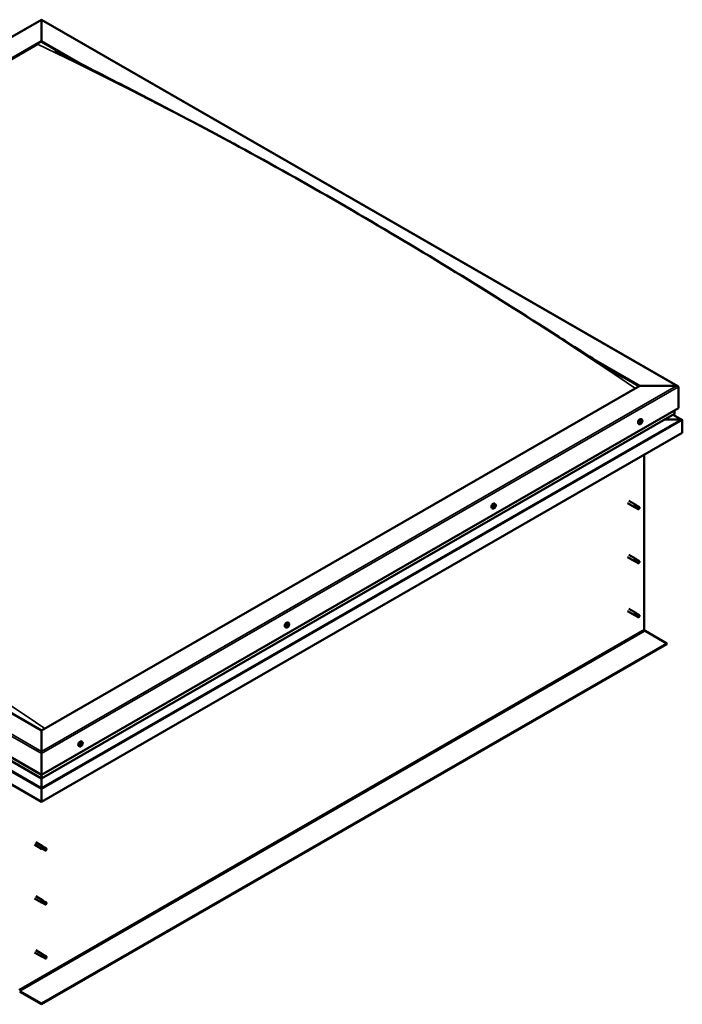
# Model space of a CAD drawing. Units: millimetres. Extents: x -1281 to 20990, y -6526 to 3539.
# Drawn here: x 3378 to 4137, y -4772 to -3645 of the extents above; entities that cross this region are included whole.
import ezdxf

# ---------------------------------------------------------------- set-up
doc = ezdxf.new("R2010")
doc.units = ezdxf.units.MM
doc.layers.add('Visible (ISO)', color=7, linetype='Continuous', lineweight=50)
doc.layers.add('Visible Narrow (ISO)', color=7, linetype='Continuous', lineweight=35)

msp = doc.modelspace()

# ---------------------------------------------------------------- linework, layer by layer
at = {"layer": 'Visible (ISO)'}
for p, q in [((2674.8, -4064.7), (3403.4, -3645.2)), ((3403.4, -3645.7), (3403.4, -3645.2)), ((3403.4, -3645.2), (4131.9, -4064.7)), ((3403.4, -3645.2), (3403.4, -3645.7)), ((3403.4, -3645.7), (3403.4, -3669.9)), ((3403.4, -3669.9), (3403.4, -3645.7)), ((2718.4, -4064.3), (3403.4, -3669.9)), ((2722.8, -4062.6), (3399, -3673.2)), ((2722.8, -4062.6), (3399, -3673.2)), ((3403.4, -3669.9), (3403.4, -3670.6)), ((3403.4, -3669.9), (3448.5, -3695.8)), ((3403.4, -3670.6), (3403.4, -3669.9)), ((3403.4, -3670.6), (3435.9, -3689.4)), ((4038.1, -4035.4), (4088.4, -4064.3)), ((4051.4, -4043.8), (4087.7, -4064.7)), ((3403.4, -4458.8), (2718.4, -4064.3)), ((4088.4, -4064.3), (3403.4, -4458.8)), ((4088.4, -4064.3), (4130.4, -4064.3)), ((4130.4, -4064.3), (4088.4, -4064.3)), ((4132.6, -4065.6), (4132.6, -4089.9)), ((4132.6, -4089.9), (4132.6, -4065.6)), ((2674.2, -4089.9), (3403.4, -4509.8)), ((3403.4, -4509.8), (4132.6, -4089.9)), ((2678.9, -4096.6), (3403.4, -4513.9)), ((3403.4, -4513.9), (4127.9, -4096.6)), ((4090.7, -4103), (4089.9, -4102.5)), ((4117, -4102.9), (4135.6, -4102.9)), ((4135.6, -4102.9), (4117, -4102.9)), ((4136.6, -4103.2), (4126.6, -4097.4)), ((4128.2, -4092.4), (4128.2, -4096.3)), ((4128.2, -4096.3), (4128.2, -4092.4)), ((4087.8, -4108.2), (4086.9, -4107.7)), ((4089.2, -4106.7), (4088.8, -4106.5)), ((4090.1, -4106.7), (4089.4, -4106.3)), ((4089.6, -4105.1), (4089.6, -4105.1)), ((4090.5, -4105.2), (4090, -4104.9)), ((4137, -4118.2), (4137, -4103.7)), ((4137, -4103.7), (4137, -4118.2)), ((4137, -4103.7), (4137, -4103.7)), ((4137, -4103.7), (4137, -4103.7)), ((4137, -4103.7), (4137, -4118.2)), ((4137, -4103.7), (4137, -4103.7)), ((3403.4, -4540.7), (2669.8, -4118.2)), ((4137, -4118.2), (3403.4, -4540.7)), ((4137, -4118.2), (4137, -4118.2)), ((4093.5, -4143.3), (4093.5, -4343.5)), ((3919.8, -4204.9), (3919, -4204.4)), ((3921.3, -4203.4), (3920.9, -4203.2)), ((3922.8, -4199.7), (3921.9, -4199.3)), ((3922.5, -4201.9), (3922.1, -4201.6)), ((4074.2, -4198.6), (4082.4, -4203.3)), ((4075.7, -4196), (4083.9, -4200.7)), ((4084.1, -4204.1), (4082.4, -4203.4)), ((4083.1, -4201.4), (4084.3, -4202.2)), ((4085.3, -4201.9), (4083.9, -4200.8)), ((4084, -4204.1), (4086.6, -4205.5)), ((4084.3, -4202.2), (4086.8, -4203.7)), ((4085.3, -4201.8), (4087.9, -4203.3)), ((4086.8, -4203.7), (4087.7, -4204.7)), ((4087.6, -4205.2), (4087.7, -4204.7)), ((4074.2, -4260.5), (4082.4, -4265.2)), ((4075.7, -4257.9), (4083.9, -4262.6)), ((4084.1, -4265.9), (4082.4, -4265.2)), ((4083.1, -4263.3), (4084.3, -4264)), ((4085.3, -4263.7), (4083.9, -4262.6)), ((4084, -4265.9), (4086.6, -4267.4)), ((4084.3, -4264), (4086.8, -4265.5)), ((4085.3, -4263.7), (4087.9, -4265.1)), ((4086.8, -4265.5), (4087.7, -4266.5)), ((4087.6, -4267), (4087.7, -4266.5)), ((4074.2, -4322.3), (4082.4, -4327)), ((4075.7, -4319.7), (4083.9, -4324.4)), ((4084.1, -4327.7), (4082.4, -4327)), ((4082.9, -4325.4), (4084.1, -4326.1)), ((4085.3, -4325.5), (4083.9, -4324.4)), ((4084, -4327.7), (4086.6, -4329.2)), ((4084.1, -4326.1), (4086.6, -4327.6)), ((4085.3, -4325.5), (4087.9, -4327)), ((4086.6, -4327.6), (4087.7, -4328.4)), ((4087.8, -4328.5), (4087.7, -4328.4)), ((3684.6, -4339), (3684.6, -4339)), ((3685.2, -4339.8), (3684.7, -4339.5)), ((3685.7, -4337.9), (3685.4, -4337.7)), ((3686.3, -4335.9), (3685.5, -4335.4)), ((3686.3, -4338.6), (3685.6, -4338.2)), ((3683.4, -4341), (3682.5, -4340.6)), ((4094.4, -4345), (4119.3, -4359.4)), ((4119.3, -4359.4), (3403.4, -4771.7)), ((3403.4, -4772.5), (4119.3, -4360.2)), ((4119.3, -4359.4), (4119.3, -4360.2)), ((3403.4, -4483), (3403.4, -4458.8)), ((3403.4, -4458.8), (3403.4, -4483)), ((3449.3, -4475.8), (3448.5, -4475.4)), ((3448.8, -4474.2), (3448.8, -4474.1)), ((3449.9, -4472), (3449.1, -4471.6)), ((3449.7, -4474.2), (3449.2, -4474)), ((3403.4, -4483), (3403.4, -4485.5)), ((3403.4, -4485.5), (3403.4, -4483)), ((3403.4, -4509.8), (3403.4, -4485.5)), ((3403.4, -4485.5), (3403.4, -4509.8)), ((3446.9, -4477.2), (3446.1, -4476.7)), ((3448.3, -4475.7), (3448, -4475.5)), ((3403.4, -4513.7), (3403.4, -4509.8)), ((3403.4, -4509.8), (3403.4, -4513.7)), ((3403.4, -4513.7), (3403.4, -4513.9)), ((3403.4, -4513.9), (3403.4, -4513.7)), ((3403.4, -4524.6), (3403.4, -4513.9)), ((3403.4, -4513.9), (3403.4, -4524.6)), ((3403.4, -4524.6), (3403.4, -4526.1)), ((3403.4, -4526.1), (3403.4, -4524.6)), ((3403.4, -4526.1), (3403.4, -4526.1)), ((3403.4, -4540.7), (3403.4, -4526.1)), ((3403.4, -4526.1), (3403.4, -4526.1)), ((3403.4, -4526.1), (3403.4, -4540.7)), ((3403.4, -4526.1), (3403.4, -4526.1)), ((3403.4, -4526.2), (3403.4, -4540.7)), ((3403.4, -4540.7), (3403.4, -4526.2)), ((3403.4, -4540.7), (3403.4, -4540.7)), ((3403.4, -4540.7), (3403.4, -4540.7)), ((3396.9, -4586.9), (3405, -4591.7)), ((3395.4, -4589.5), (3403.5, -4594.3)), ((3405.2, -4595), (3403.6, -4594.3)), ((3404.3, -4592.4), (3405.5, -4593.1)), ((3406.5, -4592.8), (3405.1, -4591.7)), ((3405.2, -4595), (3407.8, -4596.4)), ((3405.5, -4593.1), (3408, -4594.6)), ((3406.5, -4592.7), (3409, -4594.2)), ((3408, -4594.6), (3408.9, -4595.6)), ((3408.8, -4596.1), (3408.9, -4595.6)), ((3395.4, -4651.4), (3403.5, -4656.1)), ((3396.9, -4648.8), (3405, -4653.5)), ((3404.3, -4654.2), (3405.5, -4654.9)), ((3406.5, -4654.6), (3405.1, -4653.5)), ((3405.5, -4654.9), (3408, -4656.4)), ((3406.5, -4654.6), (3409, -4656)), ((3405.2, -4656.8), (3403.6, -4656.1)), ((3405.2, -4656.8), (3407.8, -4658.3)), ((3408, -4656.4), (3408.9, -4657.5)), ((3408.8, -4657.9), (3408.9, -4657.5)), ((3396.9, -4710.6), (3405, -4715.3)), ((3395.4, -4713.2), (3403.5, -4717.9)), ((3405.2, -4718.6), (3403.6, -4717.9)), ((3404, -4716.3), (3405.3, -4717)), ((3406.5, -4716.4), (3405.1, -4715.3)), ((3405.2, -4718.6), (3407.8, -4720.1)), ((3405.3, -4717), (3407.8, -4718.5)), ((3406.5, -4716.4), (3409, -4717.9)), ((3407.8, -4718.5), (3408.9, -4719.3)), ((3409, -4719.5), (3408.9, -4719.3)), ((3403.4, -4771.7), (3378.4, -4757.3)), ((3378.4, -4758.1), (3403.4, -4772.5)), ((3403.4, -4771.7), (3403.4, -4772.5))]:
    msp.add_line(p, q, dxfattribs=at)
for centre in [(4086.4, -4104), (3918.5, -4200.7), (3682.1, -4336.9), (3445.6, -4473)]:
    msp.add_arc(centre, 5, 324.5777, 335.5503, dxfattribs=at)
for centre, major_axis, ratio, start_param, end_param in [((4130.4, -4065.6), (-2.21, 0), 0.578093, 3.141593, 4.712389), ((4130.4, -4065.6), (-2.21, 0), 0.578093, 3.141593, 4.712389), ((4088.4, -4105.1), (-1.48, -2.57), 0.578093, 3.141593, 6.283185), ((4127.3, -4096.3), (0.884, 0), 0.578093, 5.495853, 6.283185), ((4127.3, -4096.3), (0.884, 0), 0.578093, 5.495853, 6.283185), ((4135.6, -4103.7), (1.41, 0), 0.578093, 0.062541, 1.570796), ((4135.6, -4103.7), (1.41, 0), 0.578093, 0.062541, 1.570796), ((4089.8, -4105.9), (0.69, 1.19), 0.578093, 1.399724, 2.25234), ((4089, -4106.4), (-0.14, -0.244), 0.578093, 4.153285, 4.994875), ((4089.1, -4106.8), (0.246, 0.427), 0.578093, 0, 1.340847), ((4089, -4106.4), (-0.14, -0.244), 0.578093, 5.987572, 6.829162), ((4089.8, -4105.9), (-0.69, -1.19), 0.578093, 5.588514, 6.44113), ((4088.9, -4105.9), (-0.246, -0.427), 0.578093, 1.011692, 2.640372), ((4088.9, -4107.1), (0.246, 0.427), 0.578093, 5.200482, 6.829162), ((4089.4, -4105.4), (-0.14, -0.244), 0.578093, 4.940374, 5.781965), ((4089.4, -4107), (-0.14, -0.244), 0.578093, 5.200482, 6.042072), ((4089.8, -4105.9), (0.69, 1.19), 0.578093, 0.352527, 1.205142), ((4089.4, -4105.4), (0.14, 0.244), 0.578093, 6.24768, 7.08927), ((4089.5, -4106.1), (-0.14, -0.244), 0.578093, 0.058885, 2.640372), ((4089.8, -4105.9), (-0.69, -1.19), 0.578093, 0.352527, 1.205142), ((4089.4, -4107), (0.14, 0.244), 0.578093, 3.893177, 4.734767), ((4089.8, -4104.7), (-0.246, -0.427), 0.578093, 6.24768, 7.87636), ((4089.8, -4107.2), (0.246, 0.427), 0.578093, 6.24768, 7.87636), ((4090, -4105.6), (0.246, 0.427), 0.578093, 1.011692, 2.640372), ((4089.9, -4105.1), (0.14, 0.244), 0.578093, 4.153285, 5.356148), ((4090.2, -4104.9), (-0.14, -0.244), 0.578093, 3.893177, 4.734767), ((4090.2, -4106.5), (-0.14, -0.244), 0.578093, 6.24768, 7.08927), ((4089.8, -4105.9), (0.69, 1.19), 0.578093, 5.588514, 6.44113), ((4090.2, -4104.9), (0.14, 0.244), 0.578093, 5.200482, 6.042072), ((4090.8, -4104.8), (-0.246, -0.427), 0.578093, 5.200482, 6.829162), ((4089.8, -4105.9), (-0.69, -1.19), 0.578093, 1.399724, 2.25234), ((4090.8, -4106), (0.246, 0.427), 0.578093, 1.011692, 2.640372), ((4090.2, -4106.5), (0.14, 0.244), 0.578093, 4.940374, 5.781965), ((4090.6, -4105.5), (0.14, 0.244), 0.578093, 5.987572, 6.829162), ((4090.6, -4105.5), (0.14, 0.244), 0.578093, 4.153285, 4.994875), ((4136.3, -4104.1), (-0.499, -0.867), 0.578093, 2.354261, 2.416802), ((4136.3, -4103.3), (0.499, -0.867), 0.578093, 0.787332, 0.849873), ((3920.5, -4201.8), (-1.48, -2.57), 0.578093, 3.141593, 6.283185), ((3921.9, -4202.7), (0.69, 1.19), 0.578093, 1.467581, 2.320197), ((3921.1, -4203.2), (-0.14, -0.244), 0.578093, 4.221141, 5.062732), ((3921.1, -4203.2), (-0.14, -0.244), 0.578093, 6.055429, 6.897019), ((3921.9, -4202.7), (-0.69, -1.19), 0.578093, 5.656371, 6.508987), ((3920.9, -4202.7), (-0.246, -0.427), 0.578093, 1.079549, 2.708229), ((3921.2, -4203.4), (0.246, 0.427), 0.578093, 0.032351, 1.54172), ((3921, -4203.8), (0.246, 0.427), 0.578093, 5.268339, 6.897019), ((3921.5, -4202.1), (-0.14, -0.244), 0.578093, 5.008231, 5.849821), ((3921.5, -4203.7), (-0.14, -0.244), 0.578093, 5.268339, 6.109929), ((3921.9, -4202.7), (0.69, 1.19), 0.578093, 0.420383, 1.272999), ((3921.5, -4202.1), (0.14, 0.244), 0.578093, 0.032351, 0.873941), ((3921.6, -4202.8), (-0.14, -0.244), 0.578093, 0.032351, 2.708229), ((3921.8, -4201.5), (-0.246, -0.427), 0.578093, 0.032351, 1.661031), ((3921.9, -4202.7), (-0.69, -1.19), 0.578093, 0.420383, 1.272999), ((3921.5, -4203.7), (0.14, 0.244), 0.578093, 3.961033, 4.802624), ((3922, -4203.8), (0.246, 0.427), 0.578093, 0.032351, 1.661031), ((3922.1, -4202.2), (0.246, 0.427), 0.578093, 1.079549, 2.708229), ((3922, -4201.7), (0.14, 0.244), 0.578093, 4.221141, 5.233652), ((3922.3, -4201.6), (-0.14, -0.244), 0.578093, 3.961033, 4.802624), ((3922.3, -4203.2), (-0.14, -0.244), 0.578093, 0.032351, 0.873941), ((3921.9, -4202.7), (0.69, 1.19), 0.578093, 5.656371, 6.508987), ((3922.3, -4201.6), (0.14, 0.244), 0.578093, 5.268339, 6.109929), ((3922.8, -4201.5), (-0.246, -0.427), 0.578093, 5.268339, 6.897019), ((3921.9, -4202.7), (-0.69, -1.19), 0.578093, 1.467581, 2.320197), ((3922.9, -4202.6), (0.246, 0.427), 0.578093, 1.079549, 2.708229), ((3922.3, -4203.2), (0.14, 0.244), 0.578093, 5.008231, 5.849821), ((3922.7, -4202.1), (0.14, 0.244), 0.578093, 6.055429, 6.897019), ((3922.7, -4202.1), (0.14, 0.244), 0.578093, 4.221141, 5.062732), ((4083.1, -4202), (0.75, 1.3), 0.578093, 6.213671, 9.494292), ((4083.9, -4197.1), (9.71, -8.83), 0.288722, 4.887293, 5.360658), ((4084.7, -4203), (-0.64, -1.11), 0.578093, 5.269749, 6.283185), ((4084.7, -4203), (0.64, 1.11), 0.578093, 0, 1.209124), ((4087.2, -4204.4), (0.64, 1.11), 0.578093, 5.856388, 7.49231), ((4087.2, -4204.4), (-0.64, -1.11), 0.578093, 5.856388, 7.49231), ((4083.1, -4263.9), (0.75, 1.3), 0.578093, 6.213671, 9.494292), ((4083.9, -4259), (9.71, -8.83), 0.288722, 4.887293, 5.360658), ((4084.7, -4264.8), (-0.64, -1.11), 0.578093, 5.269749, 6.283185), ((4084.7, -4264.8), (0.64, 1.11), 0.578093, 0, 1.209124), ((4087.2, -4266.2), (-0.64, -1.11), 0.578093, 5.856388, 7.49231), ((4087.2, -4266.2), (0.64, 1.11), 0.578093, 5.856388, 7.49231), ((4083.1, -4325.7), (0.75, 1.3), 0.578093, 6.213671, 9.494292), ((4081.8, -4323.5), (-11, 7.2), 0.078327, 1.716006, 2.189371), ((4084.7, -4326.6), (-0.64, -1.11), 0.578093, 5.535281, 6.283185), ((4084.7, -4326.6), (0.64, 1.11), 0.578093, 0, 1.474656), ((4087.2, -4328.1), (-0.64, -1.11), 0.578093, 6.12192, 7.757841), ((4087.2, -4328.1), (0.64, 1.11), 0.578093, 6.12192, 7.757841), ((3684, -4338), (-1.48, -2.57), 0.578093, 3.141593, 6.283185), ((3685.5, -4338.8), (-0.69, -1.19), 0.578093, 5.099902, 5.952517), ((3684.8, -4338.8), (-0.14, -0.244), 0.578093, 5.498959, 6.340549), ((3684.4, -4339.5), (0.246, 0.427), 0.578093, 4.71187, 6.340549), ((3684.8, -4339.7), (-0.14, -0.244), 0.578093, 4.71187, 5.55346), ((3685.5, -4338.8), (0.69, 1.19), 0.578093, 0.911111, 1.763727), ((3684.8, -4338.8), (-0.14, -0.244), 0.578093, 3.664672, 4.506262), ((3684.8, -4339.7), (-0.14, -0.244), 0.578093, 0.262971, 1.104562), ((3685.5, -4338.8), (-0.69, -1.19), 0.578093, 6.147099, 6.999715), ((3684.9, -4338.1), (-0.246, -0.427), 0.578093, 0.523079, 2.151759), ((3684.8, -4339.3), (0.14, 0.244), 0.578093, 4.029734, 5.293352), ((3685, -4340.2), (0.246, 0.427), 0.578093, 5.759067, 7.387747), ((3685.3, -4339.1), (0.246, 0.427), 0.578093, 0.523079, 2.151759), ((3685.4, -4337.9), (-0.14, -0.244), 0.578093, 4.451762, 5.293352), ((3685.5, -4339.7), (-0.14, -0.244), 0.578093, 5.759067, 6.600657), ((3685.8, -4337.7), (-0.246, -0.427), 0.578093, 5.009528, 6.283185), ((3685.4, -4338.4), (0.14, 0.244), 0.578093, 3.664672, 6.188035), ((3685.5, -4338.8), (0.69, 1.19), 0.578093, 6.147099, 6.999715), ((3685.4, -4337.9), (0.14, 0.244), 0.578093, 5.759067, 6.600657), ((3686, -4337.4), (-0.246, -0.427), 0.578093, 5.759067, 7.387747), ((3685.5, -4338.8), (-0.69, -1.19), 0.578093, 0.911111, 1.763727), ((3685.5, -4339.7), (0.14, 0.244), 0.578093, 4.451762, 5.293352), ((3686, -4339.5), (0.246, 0.427), 0.578093, 0.523079, 2.151759), ((3686.1, -4337.9), (0.14, 0.244), 0.578093, 0.262971, 1.104562), ((3686.2, -4338.8), (0.14, 0.244), 0.578093, 3.664672, 4.506262), ((3686.5, -4338.2), (-0.246, -0.427), 0.578093, 4.71187, 6.340549), ((3685.5, -4338.8), (0.69, 1.19), 0.578093, 5.099902, 5.952517), ((3686.1, -4337.9), (0.14, 0.244), 0.578093, 4.71187, 5.55346), ((3686.2, -4338.8), (0.14, 0.244), 0.578093, 5.498959, 6.340549), ((4094.4, -4344), (0.62, -1.08), 0.578093, 3.928925, 5.499721), ((3447.6, -4474.1), (-1.48, -2.57), 0.578093, 3.141593, 6.283185), ((3449, -4475), (0.69, 1.19), 0.578093, 1.399724, 2.25234), ((3448.2, -4475.4), (-0.14, -0.244), 0.578093, 4.153285, 4.994875), ((3448.3, -4475.8), (0.246, 0.427), 0.578093, 0, 1.340847), ((3448.1, -4474.9), (-0.246, -0.427), 0.578093, 1.011692, 2.640372), ((3448.6, -4474.4), (-0.14, -0.244), 0.578093, 4.940374, 5.781965), ((3449, -4475), (0.69, 1.19), 0.578093, 0.352527, 1.205142), ((3448.6, -4474.4), (0.14, 0.244), 0.578093, 6.24768, 7.08927), ((3448.7, -4475.1), (-0.14, -0.244), 0.578093, 0.058885, 2.640372), ((3449, -4473.7), (-0.246, -0.427), 0.578093, 6.24768, 7.87636), ((3449.2, -4474.6), (0.246, 0.427), 0.578093, 1.011692, 2.640372), ((3449.1, -4474.1), (0.14, 0.244), 0.578093, 4.153285, 5.356148), ((3449.4, -4473.9), (-0.14, -0.244), 0.578093, 3.893177, 4.734767), ((3449, -4475), (0.69, 1.19), 0.578093, 5.588514, 6.44113), ((3449.4, -4473.9), (0.14, 0.244), 0.578093, 5.200482, 6.042072), ((3449.9, -4473.8), (-0.246, -0.427), 0.578093, 5.200482, 6.829162), ((3449, -4475), (-0.69, -1.19), 0.578093, 1.399724, 2.25234), ((3449.9, -4475.1), (0.246, 0.427), 0.578093, 1.011692, 2.640372), ((3449.4, -4475.5), (0.14, 0.244), 0.578093, 4.940374, 5.781965), ((3449.8, -4474.5), (0.14, 0.244), 0.578093, 5.987572, 6.829162), ((3449.8, -4474.5), (0.14, 0.244), 0.578093, 4.153285, 4.994875), ((3448.2, -4475.4), (-0.14, -0.244), 0.578093, 5.987572, 6.829162), ((3449, -4475), (-0.69, -1.19), 0.578093, 5.588514, 6.44113), ((3448.1, -4476.1), (0.246, 0.427), 0.578093, 5.200482, 6.829162), ((3448.6, -4476), (-0.14, -0.244), 0.578093, 5.200482, 6.042072), ((3449, -4475), (-0.69, -1.19), 0.578093, 0.352527, 1.205142), ((3448.6, -4476), (0.14, 0.244), 0.578093, 3.893177, 4.734767), ((3449, -4476.2), (0.246, 0.427), 0.578093, 6.24768, 7.87636), ((3449.4, -4475.5), (-0.14, -0.244), 0.578093, 6.24768, 7.08927), ((3404.1, -4525.8), (-0.499, -0.867), 0.578093, 5.433313, 5.495853), ((3402.7, -4525.8), (0.499, -0.867), 0.578093, 0.787332, 0.849873), ((3404.3, -4593), (0.75, 1.3), 0.578093, 6.213671, 9.494292), ((3405.1, -4588.1), (9.71, -8.83), 0.288722, 4.887293, 5.360658), ((3405.9, -4593.9), (-0.64, -1.11), 0.578093, 5.269749, 6.283185), ((3405.9, -4593.9), (0.64, 1.11), 0.578093, 0, 1.209124), ((3408.4, -4595.3), (-0.64, -1.11), 0.578093, 5.856388, 7.49231), ((3408.4, -4595.3), (0.64, 1.11), 0.578093, 5.856388, 7.49231), ((3404.3, -4654.8), (0.75, 1.3), 0.578093, 6.213671, 9.494292), ((3405.1, -4649.9), (9.71, -8.83), 0.288722, 4.887293, 5.360658), ((3405.9, -4655.7), (0.64, 1.11), 0.578093, 0, 1.209124), ((3405.9, -4655.7), (-0.64, -1.11), 0.578093, 5.269749, 6.283185), ((3408.4, -4657.1), (-0.64, -1.11), 0.578093, 5.856388, 7.49231), ((3408.4, -4657.1), (0.64, 1.11), 0.578093, 5.856388, 7.49231), ((3404.3, -4716.6), (0.75, 1.3), 0.578093, 6.213671, 9.494292), ((3403, -4714.4), (-11, 7.2), 0.078327, 1.716006, 2.189371), ((3405.9, -4717.5), (-0.64, -1.11), 0.578093, 5.535281, 6.283185), ((3405.9, -4717.5), (0.64, 1.11), 0.578093, 0, 1.474656), ((3408.4, -4719), (-0.64, -1.11), 0.578093, 6.12192, 7.757841), ((3408.4, -4719), (0.64, 1.11), 0.578093, 6.12192, 7.757841)]:
    msp.add_ellipse(centre, major_axis=major_axis, ratio=ratio, start_param=start_param, end_param=end_param, dxfattribs=at)
for points, knots in [([(3419.3, -3680.6), (3419.3, -3680.6), (3419.3, -3680.6), (3419.3, -3680.6), (3419.3, -3680.6), (3419.3, -3680.6), (3419.3, -3680.6), (3419.9, -3680.9), (3420.6, -3681.3), (3421.8, -3682), (3422.5, -3682.3), (3424.7, -3683.5), (3426.3, -3684.3), (3427.9, -3685.2)], [292.039014, 292.039014, 292.039014, 292.039014, 292.039272, 292.039272, 292.046683, 292.046683, 292.076313, 292.076313, 292.549174, 292.549174, 293.015369, 293.015369, 294.160536, 294.160536, 294.160536, 294.160536]), ([(3427.9, -3685.2), (3441, -3692.1), (3454.5, -3698.9), (3491.1, -3717.6), (3514.5, -3729.6), (3572.8, -3759.9), (3607.9, -3778.6), (3681.6, -3819), (3720.3, -3840.9), (3798.4, -3886.3), (3837.9, -3909.8), (3916.8, -3958.2), (3956.1, -3983), (4014.5, -4020.3), (4033.2, -4032.4), (4056, -4046.7), (4059.7, -4049), (4064.9, -4052.2), (4066.3, -4053.1), (4068.1, -4054.2), (4068.3, -4054.3), (4068.7, -4054.5), (4068.7, -4054.5), (4068.7, -4054.6), (4068.7, -4054.6), (4068.8, -4054.6), (4068.8, -4054.6), (4068.8, -4054.6), (4068.8, -4054.6), (4068.8, -4054.6), (4068.8, -4054.6), (4068.8, -4054.6), (4068.8, -4054.6), (4068.8, -4054.6), (4068.8, -4054.6), (4068.8, -4054.6)], [0, 0, 0, 0, 9.324666, 9.324666, 25.324374, 25.324374, 49.165581, 49.165581, 75.428785, 75.428785, 102.207834, 102.207834, 128.883661, 128.883661, 141.482354, 141.482354, 143.926884, 143.926884, 144.843751, 144.843751, 145.015934, 145.015934, 145.030531, 145.030531, 145.03784, 145.03784, 145.041498, 145.041498, 145.045196, 145.045196, 145.047033, 145.047033, 145.048871, 145.048871, 145.051609, 145.051609, 145.051609, 145.051609]), ([(4090.7, -4103), (4090.9, -4103.1), (4091, -4103.2), (4091.2, -4103.5), (4091.3, -4103.7), (4091.4, -4104.1), (4091.4, -4104.3), (4091.4, -4104.8), (4091.3, -4105.1), (4091.2, -4105.6), (4091.1, -4105.8), (4091, -4106.1)], [3.920427, 3.920427, 3.920427, 3.920427, 4.201658, 4.201658, 4.482888, 4.482888, 4.764119, 4.764119, 5.04535, 5.04535, 5.32658, 5.32658, 5.32658, 5.32658]), ([(4090.5, -4106.9), (4090.4, -4107.1), (4090.2, -4107.3), (4089.8, -4107.7), (4089.6, -4107.8), (4089.2, -4108.1), (4089, -4108.2), (4088.6, -4108.3), (4088.4, -4108.3), (4088.1, -4108.3), (4087.9, -4108.3), (4087.8, -4108.2)], [5.655866, 5.655866, 5.655866, 5.655866, 5.937097, 5.937097, 6.218328, 6.218328, 6.499558, 6.499558, 6.780789, 6.780789, 7.06202, 7.06202, 7.06202, 7.06202]), ([(4088.9, -4106.6), (4088.9, -4106.6), (4088.8, -4106.6), (4088.8, -4106.5), (4088.8, -4106.5), (4088.8, -4106.4), (4088.9, -4106.4), (4088.9, -4106.4)], [0.17438702, 0.17438702, 0.17438702, 0.17438702, 0.18896797, 0.18896797, 0.20586323, 0.20586323, 0.21737852, 0.21737852, 0.21737852, 0.21737852]), ([(4089.3, -4105.3), (4089.3, -4105.3), (4089.3, -4105.3), (4089.3, -4105.2), (4089.4, -4105.2), (4089.4, -4105.2), (4089.4, -4105.2), (4089.4, -4105.1)], [0.17438702, 0.17438702, 0.17438702, 0.17438702, 0.18896797, 0.18896797, 0.20586323, 0.20586323, 0.21737851, 0.21737851, 0.21737851, 0.21737851]), ([(4089.4, -4107.2), (4089.4, -4107.2), (4089.4, -4107.2), (4089.3, -4107.2), (4089.3, -4107.2), (4089.3, -4107.2), (4089.3, -4107.2), (4089.3, -4107.2)], [0.17438702, 0.17438702, 0.17438702, 0.17438702, 0.18896797, 0.18896797, 0.20586323, 0.20586323, 0.21737852, 0.21737852, 0.21737852, 0.21737852]), ([(4090.2, -4104.7), (4090.3, -4104.7), (4090.3, -4104.7), (4090.3, -4104.7), (4090.4, -4104.7), (4090.4, -4104.7), (4090.4, -4104.7), (4090.4, -4104.7)], [0.17438702, 0.17438702, 0.17438702, 0.17438702, 0.18896797, 0.18896797, 0.20586323, 0.20586323, 0.21737851, 0.21737851, 0.21737851, 0.21737851]), ([(4090.4, -4106.5), (4090.4, -4106.6), (4090.4, -4106.6), (4090.3, -4106.6), (4090.3, -4106.7), (4090.3, -4106.7), (4090.3, -4106.7), (4090.2, -4106.7)], [0.17438702, 0.17438702, 0.17438702, 0.17438702, 0.18896797, 0.18896797, 0.20586323, 0.20586323, 0.21737852, 0.21737852, 0.21737852, 0.21737852]), ([(4090.8, -4105.3), (4090.8, -4105.3), (4090.8, -4105.3), (4090.8, -4105.4), (4090.8, -4105.4), (4090.8, -4105.5), (4090.8, -4105.5), (4090.8, -4105.5)], [0.17438702, 0.17438702, 0.17438702, 0.17438702, 0.18896797, 0.18896797, 0.20586323, 0.20586323, 0.21737852, 0.21737852, 0.21737852, 0.21737852]), ([(3922.6, -4203.6), (3922.4, -4203.8), (3922.2, -4204), (3921.9, -4204.4), (3921.7, -4204.5), (3921.3, -4204.8), (3921.1, -4204.9), (3920.7, -4205), (3920.5, -4205), (3920.1, -4205), (3920, -4205), (3919.8, -4204.9)], [5.723723, 5.723723, 5.723723, 5.723723, 6.004954, 6.004954, 6.286184, 6.286184, 6.567415, 6.567415, 6.848646, 6.848646, 7.129876, 7.129876, 7.129876, 7.129876]), ([(3920.9, -4203.4), (3920.9, -4203.4), (3920.9, -4203.3), (3920.9, -4203.3), (3920.9, -4203.3), (3920.9, -4203.2), (3920.9, -4203.2), (3920.9, -4203.2)], [0.17438702, 0.17438702, 0.17438702, 0.17438702, 0.18896797, 0.18896797, 0.20586323, 0.20586323, 0.21737852, 0.21737852, 0.21737852, 0.21737852]), ([(3921.3, -4202.1), (3921.3, -4202.1), (3921.3, -4202.1), (3921.3, -4202), (3921.4, -4202), (3921.4, -4201.9), (3921.4, -4201.9), (3921.4, -4201.9)], [0.17438702, 0.17438702, 0.17438702, 0.17438702, 0.18896797, 0.18896797, 0.20586323, 0.20586323, 0.21737851, 0.21737851, 0.21737851, 0.21737851]), ([(3921.6, -4203.9), (3921.5, -4203.9), (3921.5, -4203.9), (3921.5, -4203.9), (3921.4, -4203.9), (3921.4, -4203.9), (3921.4, -4203.9), (3921.4, -4203.9)], [0.17438702, 0.17438702, 0.17438702, 0.17438702, 0.18896797, 0.18896797, 0.20586323, 0.20586323, 0.21737852, 0.21737852, 0.21737852, 0.21737852]), ([(3922.2, -4201.4), (3922.3, -4201.4), (3922.3, -4201.4), (3922.3, -4201.4), (3922.4, -4201.4), (3922.4, -4201.4), (3922.4, -4201.4), (3922.4, -4201.4)], [0.17438702, 0.17438702, 0.17438702, 0.17438702, 0.18896797, 0.18896797, 0.20586323, 0.20586323, 0.21737851, 0.21737851, 0.21737851, 0.21737851]), ([(3922.5, -4203.2), (3922.5, -4203.2), (3922.5, -4203.2), (3922.4, -4203.3), (3922.4, -4203.3), (3922.4, -4203.4), (3922.4, -4203.4), (3922.4, -4203.4)], [0.17438702, 0.17438702, 0.17438702, 0.17438702, 0.18896797, 0.18896797, 0.20586323, 0.20586323, 0.21737852, 0.21737852, 0.21737852, 0.21737852]), ([(3922.8, -4199.7), (3922.9, -4199.8), (3923.1, -4199.9), (3923.3, -4200.3), (3923.3, -4200.4), (3923.4, -4200.8), (3923.4, -4201.1), (3923.4, -4201.5), (3923.4, -4201.8), (3923.3, -4202.3), (3923.2, -4202.5), (3923.1, -4202.8)], [3.988284, 3.988284, 3.988284, 3.988284, 4.269515, 4.269515, 4.550745, 4.550745, 4.831976, 4.831976, 5.113207, 5.113207, 5.394437, 5.394437, 5.394437, 5.394437]), ([(3922.9, -4201.9), (3922.9, -4201.9), (3922.9, -4201.9), (3922.9, -4202), (3922.9, -4202), (3922.9, -4202.1), (3922.9, -4202.1), (3922.9, -4202.1)], [0.17438702, 0.17438702, 0.17438702, 0.17438702, 0.18896797, 0.18896797, 0.20586323, 0.20586323, 0.21737852, 0.21737852, 0.21737852, 0.21737852]), ([(4083.8, -4203.2), (4083.7, -4203.1), (4083.6, -4203), (4083.3, -4202.7), (4083.2, -4202.5), (4083, -4202.2), (4083, -4202), (4083, -4201.7), (4083, -4201.6), (4083, -4201.5), (4083.1, -4201.5), (4083.1, -4201.4)], [0.9722954, 0.9722954, 0.9722954, 0.9722954, 1.054543, 1.054543, 1.1645704, 1.1645704, 1.2620554, 1.2620554, 1.289972, 1.289972, 1.3178886, 1.3178886, 1.3178886, 1.3178886]), ([(4086.4, -4205.3), (4086.2, -4205.2), (4086.1, -4205.1), (4085.6, -4204.8), (4085.2, -4204.5), (4084.6, -4204), (4084.2, -4203.7), (4083.9, -4203.4), (4083.9, -4203.3), (4083.8, -4203.2)], [1.0296095, 1.0296095, 1.0296095, 1.0296095, 1.1266468, 1.1266468, 1.3399415, 1.3399415, 1.5532361, 1.5532361, 1.5988171, 1.5988171, 1.5988171, 1.5988171]), ([(4083.8, -4265.1), (4083.7, -4264.9), (4083.6, -4264.8), (4083.3, -4264.5), (4083.2, -4264.4), (4083, -4264), (4083, -4263.8), (4083, -4263.5), (4083, -4263.5), (4083, -4263.4), (4083.1, -4263.3), (4083.1, -4263.3)], [0.9722954, 0.9722954, 0.9722954, 0.9722954, 1.054543, 1.054543, 1.1645704, 1.1645704, 1.2620554, 1.2620554, 1.289972, 1.289972, 1.3178886, 1.3178886, 1.3178886, 1.3178886]), ([(4086.4, -4267.1), (4086.2, -4267), (4086.1, -4266.9), (4085.6, -4266.6), (4085.2, -4266.3), (4084.6, -4265.8), (4084.2, -4265.6), (4083.9, -4265.2), (4083.9, -4265.1), (4083.8, -4265.1)], [1.0296095, 1.0296095, 1.0296095, 1.0296095, 1.1266468, 1.1266468, 1.3399415, 1.3399415, 1.5532361, 1.5532361, 1.5988171, 1.5988171, 1.5988171, 1.5988171]), ([(4083.8, -4327.2), (4083.6, -4327.1), (4083.5, -4327), (4083.3, -4326.7), (4083.1, -4326.5), (4082.9, -4326.2), (4082.8, -4325.9), (4082.8, -4325.7), (4082.8, -4325.6), (4082.8, -4325.5), (4082.8, -4325.4), (4082.9, -4325.4)], [0.9725494, 0.9725494, 0.9725494, 0.9725494, 1.0547969, 1.0547969, 1.1648244, 1.1648244, 1.2623094, 1.2623094, 1.290226, 1.290226, 1.3181426, 1.3181426, 1.3181426, 1.3181426]), ([(4086.5, -4329.1), (4086.3, -4329), (4086.2, -4328.9), (4085.7, -4328.6), (4085.3, -4328.4), (4084.6, -4327.9), (4084.3, -4327.6), (4083.9, -4327.3), (4083.8, -4327.2), (4083.8, -4327.2)], [1.0298299, 1.0298299, 1.0298299, 1.0298299, 1.1268672, 1.1268672, 1.3401618, 1.3401618, 1.5534565, 1.5534565, 1.5990374, 1.5990374, 1.5990374, 1.5990374]), ([(3686.1, -4339.7), (3686, -4340), (3685.8, -4340.2), (3685.4, -4340.5), (3685.2, -4340.7), (3684.9, -4340.9), (3684.7, -4341), (3684.3, -4341.2), (3684.1, -4341.2), (3683.7, -4341.2), (3683.5, -4341.1), (3683.4, -4341)], [6.214451, 6.214451, 6.214451, 6.214451, 6.495682, 6.495682, 6.776912, 6.776912, 7.058143, 7.058143, 7.339374, 7.339374, 7.620605, 7.620605, 7.620605, 7.620605]), ([(3684.6, -4338.9), (3684.6, -4338.9), (3684.6, -4338.8), (3684.6, -4338.8), (3684.6, -4338.7), (3684.6, -4338.7), (3684.6, -4338.7), (3684.7, -4338.6)], [0.17438702, 0.17438702, 0.17438702, 0.17438702, 0.18896797, 0.18896797, 0.20586323, 0.20586323, 0.21737851, 0.21737851, 0.21737851, 0.21737851]), ([(3684.7, -4339.9), (3684.7, -4339.9), (3684.6, -4339.9), (3684.6, -4339.9), (3684.6, -4339.9), (3684.6, -4339.8), (3684.6, -4339.8), (3684.6, -4339.8)], [0.17438702, 0.17438702, 0.17438702, 0.17438702, 0.18896797, 0.18896797, 0.20586323, 0.20586323, 0.21737852, 0.21737852, 0.21737852, 0.21737852]), ([(3685.3, -4337.8), (3685.4, -4337.7), (3685.4, -4337.7), (3685.4, -4337.7), (3685.4, -4337.7), (3685.5, -4337.6), (3685.5, -4337.6), (3685.5, -4337.6)], [0.17438702, 0.17438702, 0.17438702, 0.17438702, 0.18896797, 0.18896797, 0.20586323, 0.20586323, 0.21737851, 0.21737851, 0.21737851, 0.21737851]), ([(3685.6, -4339.9), (3685.6, -4339.9), (3685.5, -4339.9), (3685.5, -4339.9), (3685.5, -4340), (3685.4, -4340), (3685.4, -4340), (3685.4, -4340)], [0.17438702, 0.17438702, 0.17438702, 0.17438702, 0.18896797, 0.18896797, 0.20586323, 0.20586323, 0.21737852, 0.21737852, 0.21737852, 0.21737852]), ([(3686.2, -4337.7), (3686.3, -4337.7), (3686.3, -4337.7), (3686.3, -4337.7), (3686.3, -4337.7), (3686.3, -4337.8), (3686.3, -4337.8), (3686.3, -4337.8)], [0.17438702, 0.17438702, 0.17438702, 0.17438702, 0.18896797, 0.18896797, 0.20586323, 0.20586323, 0.21737852, 0.21737852, 0.21737852, 0.21737852]), ([(3686.3, -4335.9), (3686.5, -4336), (3686.6, -4336.1), (3686.8, -4336.4), (3686.9, -4336.6), (3687, -4337), (3687, -4337.2), (3687, -4337.7), (3686.9, -4337.9), (3686.8, -4338.4), (3686.7, -4338.7), (3686.6, -4338.9)], [4.479012, 4.479012, 4.479012, 4.479012, 4.760243, 4.760243, 5.041473, 5.041473, 5.322704, 5.322704, 5.603935, 5.603935, 5.885165, 5.885165, 5.885165, 5.885165]), ([(3686.4, -4338.7), (3686.4, -4338.7), (3686.4, -4338.8), (3686.3, -4338.8), (3686.3, -4338.9), (3686.3, -4338.9), (3686.3, -4338.9), (3686.3, -4339)], [0.17438702, 0.17438702, 0.17438702, 0.17438702, 0.18896797, 0.18896797, 0.20586323, 0.20586323, 0.21737852, 0.21737852, 0.21737852, 0.21737852]), ([(3448.1, -4475.6), (3448, -4475.6), (3448, -4475.6), (3448, -4475.5), (3448, -4475.5), (3448, -4475.5), (3448, -4475.4), (3448.1, -4475.4)], [0.17438702, 0.17438702, 0.17438702, 0.17438702, 0.18896797, 0.18896797, 0.20586323, 0.20586323, 0.21737852, 0.21737852, 0.21737852, 0.21737852]), ([(3448.5, -4474.4), (3448.5, -4474.3), (3448.5, -4474.3), (3448.5, -4474.3), (3448.5, -4474.2), (3448.6, -4474.2), (3448.6, -4474.2), (3448.6, -4474.2)], [0.17438702, 0.17438702, 0.17438702, 0.17438702, 0.18896797, 0.18896797, 0.20586323, 0.20586323, 0.21737851, 0.21737851, 0.21737851, 0.21737851]), ([(3449.4, -4473.7), (3449.4, -4473.7), (3449.5, -4473.7), (3449.5, -4473.7), (3449.5, -4473.7), (3449.6, -4473.7), (3449.6, -4473.7), (3449.6, -4473.7)], [0.17438702, 0.17438702, 0.17438702, 0.17438702, 0.18896797, 0.18896797, 0.20586323, 0.20586323, 0.21737851, 0.21737851, 0.21737851, 0.21737851]), ([(3449.9, -4472), (3450.1, -4472.1), (3450.2, -4472.3), (3450.4, -4472.6), (3450.5, -4472.7), (3450.6, -4473.1), (3450.6, -4473.4), (3450.5, -4473.8), (3450.5, -4474.1), (3450.4, -4474.6), (3450.3, -4474.8), (3450.2, -4475.1)], [3.920427, 3.920427, 3.920427, 3.920427, 4.201658, 4.201658, 4.482888, 4.482888, 4.764119, 4.764119, 5.04535, 5.04535, 5.32658, 5.32658, 5.32658, 5.32658]), ([(3450, -4474.3), (3450, -4474.3), (3450, -4474.3), (3450, -4474.4), (3450, -4474.4), (3450, -4474.5), (3450, -4474.5), (3450, -4474.5)], [0.17438702, 0.17438702, 0.17438702, 0.17438702, 0.18896797, 0.18896797, 0.20586323, 0.20586323, 0.21737852, 0.21737852, 0.21737852, 0.21737852]), ([(3449.7, -4475.9), (3449.5, -4476.1), (3449.4, -4476.3), (3449, -4476.7), (3448.8, -4476.8), (3448.4, -4477.1), (3448.2, -4477.2), (3447.8, -4477.3), (3447.6, -4477.4), (3447.3, -4477.3), (3447.1, -4477.3), (3446.9, -4477.2)], [5.655866, 5.655866, 5.655866, 5.655866, 5.937097, 5.937097, 6.218328, 6.218328, 6.499558, 6.499558, 6.780789, 6.780789, 7.06202, 7.06202, 7.06202, 7.06202]), ([(3448.6, -4476.2), (3448.6, -4476.2), (3448.6, -4476.2), (3448.5, -4476.2), (3448.5, -4476.2), (3448.5, -4476.2), (3448.5, -4476.2), (3448.5, -4476.2)], [0.17438702, 0.17438702, 0.17438702, 0.17438702, 0.18896797, 0.18896797, 0.20586323, 0.20586323, 0.21737852, 0.21737852, 0.21737852, 0.21737852]), ([(3449.6, -4475.6), (3449.6, -4475.6), (3449.6, -4475.6), (3449.5, -4475.7), (3449.5, -4475.7), (3449.5, -4475.7), (3449.4, -4475.8), (3449.4, -4475.8)], [0.17438702, 0.17438702, 0.17438702, 0.17438702, 0.18896797, 0.18896797, 0.20586323, 0.20586323, 0.21737852, 0.21737852, 0.21737852, 0.21737852]), ([(3405, -4594.1), (3404.9, -4594), (3404.7, -4593.9), (3404.5, -4593.6), (3404.4, -4593.4), (3404.2, -4593.1), (3404.1, -4592.9), (3404.1, -4592.6), (3404.2, -4592.6), (3404.2, -4592.4), (3404.2, -4592.4), (3404.3, -4592.4)], [0.9722954, 0.9722954, 0.9722954, 0.9722954, 1.054543, 1.054543, 1.1645704, 1.1645704, 1.2620554, 1.2620554, 1.289972, 1.289972, 1.3178886, 1.3178886, 1.3178886, 1.3178886]), ([(3407.5, -4596.2), (3407.4, -4596.1), (3407.2, -4596), (3406.8, -4595.7), (3406.4, -4595.4), (3405.7, -4594.9), (3405.4, -4594.6), (3405.1, -4594.3), (3405, -4594.2), (3405, -4594.1)], [1.0296095, 1.0296095, 1.0296095, 1.0296095, 1.1266468, 1.1266468, 1.3399415, 1.3399415, 1.5532361, 1.5532361, 1.5988171, 1.5988171, 1.5988171, 1.5988171]), ([(3405, -4656), (3404.9, -4655.8), (3404.7, -4655.7), (3404.5, -4655.4), (3404.4, -4655.3), (3404.2, -4654.9), (3404.1, -4654.7), (3404.1, -4654.4), (3404.2, -4654.4), (3404.2, -4654.3), (3404.2, -4654.2), (3404.3, -4654.2)], [0.9722954, 0.9722954, 0.9722954, 0.9722954, 1.054543, 1.054543, 1.1645704, 1.1645704, 1.2620554, 1.2620554, 1.289972, 1.289972, 1.3178886, 1.3178886, 1.3178886, 1.3178886]), ([(3407.5, -4658), (3407.4, -4657.9), (3407.2, -4657.8), (3406.8, -4657.5), (3406.4, -4657.3), (3405.7, -4656.7), (3405.4, -4656.5), (3405.1, -4656.1), (3405, -4656), (3405, -4656)], [1.0296095, 1.0296095, 1.0296095, 1.0296095, 1.1266468, 1.1266468, 1.3399415, 1.3399415, 1.5532361, 1.5532361, 1.5988171, 1.5988171, 1.5988171, 1.5988171]), ([(3405, -4718.1), (3404.8, -4718), (3404.7, -4717.9), (3404.4, -4717.6), (3404.3, -4717.4), (3404.1, -4717.1), (3404, -4716.9), (3404, -4716.6), (3404, -4716.5), (3404, -4716.4), (3404, -4716.4), (3404, -4716.3)], [0.9725494, 0.9725494, 0.9725494, 0.9725494, 1.0547969, 1.0547969, 1.1648244, 1.1648244, 1.2623094, 1.2623094, 1.290226, 1.290226, 1.3181426, 1.3181426, 1.3181426, 1.3181426]), ([(3407.7, -4720), (3407.5, -4719.9), (3407.4, -4719.8), (3406.8, -4719.5), (3406.5, -4719.3), (3405.8, -4718.8), (3405.5, -4718.6), (3405.1, -4718.2), (3405, -4718.1), (3405, -4718.1)], [1.0298299, 1.0298299, 1.0298299, 1.0298299, 1.1268672, 1.1268672, 1.3401618, 1.3401618, 1.5534565, 1.5534565, 1.5990374, 1.5990374, 1.5990374, 1.5990374])]:
    msp.add_open_spline(points, degree=3, knots=knots, dxfattribs=at)
for points in [[(4087.7, -4204.7), (4087.3, -4204.9), (4086.8, -4205.1), (4086.4, -4205.3)], [(4087.7, -4204.7), (4087.8, -4204.3), (4087.9, -4203.9), (4088.1, -4203.6)], [(4087.7, -4266.5), (4087.3, -4266.7), (4086.8, -4266.9), (4086.4, -4267.1)], [(4087.7, -4266.5), (4087.8, -4266.2), (4087.9, -4265.8), (4088.1, -4265.4)], [(4087.7, -4328.4), (4087.3, -4328.6), (4086.9, -4328.9), (4086.5, -4329.1)], [(4087.7, -4328.4), (4087.8, -4327.9), (4087.9, -4327.5), (4088, -4327)], [(3408.9, -4595.6), (3408.5, -4595.8), (3408, -4596), (3407.5, -4596.2)], [(3408.9, -4595.6), (3409, -4595.2), (3409.1, -4594.8), (3409.2, -4594.5)], [(3408.9, -4657.5), (3408.5, -4657.6), (3408, -4657.8), (3407.5, -4658)], [(3408.9, -4657.5), (3409, -4657.1), (3409.1, -4656.7), (3409.2, -4656.3)], [(3408.9, -4719.3), (3408.5, -4719.5), (3408.1, -4719.8), (3407.7, -4720)], [(3408.9, -4719.3), (3409, -4718.8), (3409, -4718.4), (3409.1, -4717.9)]]:
    msp.add_open_spline(points, degree=3, dxfattribs=at)
at = {"layer": 'Visible Narrow (ISO)'}
for p, q in [((3403.4, -3645.7), (2676.4, -4064.3)), ((4130.4, -4064.3), (3403.4, -3645.7)), ((3403.4, -4485.5), (2674.2, -4065.6)), ((2676.4, -4064.3), (3403.4, -4483)), ((3403.4, -4483), (4130.4, -4064.3)), ((4132.6, -4065.6), (3403.4, -4485.5)), ((2671.2, -4102.9), (3403.4, -4524.6)), ((2678.6, -4096.3), (3403.4, -4513.7)), ((3403.4, -4513.7), (4128.2, -4096.3)), ((3403.4, -4524.6), (4135.6, -4102.9)), ((4135.6, -4102.9), (4126.3, -4097.6)), ((2669.8, -4103.7), (3403.4, -4526.2)), ((3403.4, -4526.2), (4137, -4103.7)), ((4089, -4106.6), (4088.8, -4106.6)), ((4089.6, -4107), (4089.3, -4106.9)), ((4089.6, -4105.1), (4089.6, -4105.1)), ((4090.4, -4106.3), (4089.7, -4105.9)), ((4090.7, -4105.7), (4090, -4105.3)), ((4090.4, -4104.9), (4090.2, -4104.7)), ((3921.1, -4203.4), (3920.9, -4203.3)), ((3921.7, -4203.7), (3921.3, -4203.5)), ((3922.2, -4203.4), (3921.5, -4203)), ((3922.5, -4203), (3921.8, -4202.6)), ((3922.8, -4202.3), (3922, -4201.9)), ((3922.4, -4201.6), (3922.2, -4201.4)), ((3684.6, -4339), (3684.6, -4339)), ((3684.8, -4339.9), (3684.6, -4339.7)), ((3685.7, -4339.6), (3685, -4339.2)), ((3686.1, -4339.1), (3685.4, -4338.7)), ((3685.6, -4337.7), (3685.5, -4337.6)), ((3686.3, -4338), (3686, -4337.8)), ((3377.5, -4755.8), (4093.5, -4343.5)), ((3378.4, -4757.3), (4094.4, -4345)), ((3448.8, -4474.2), (3448.8, -4474.1)), ((3449.6, -4475.4), (3448.9, -4474.9)), ((3449.9, -4474.7), (3449.1, -4474.3)), ((3449.6, -4473.9), (3449.4, -4473.8)), ((3448.2, -4475.7), (3448, -4475.6)), ((3448.8, -4476.1), (3448.4, -4475.9))]:
    msp.add_line(p, q, dxfattribs=at)
for centre, major_axis, start_param, end_param in [((3741.5, -8512), (-2843.5, 4937.8), 5.414764, 5.584831), ((3065.3, -8901.4), (-2843.5, 4937.8), 5.414764, 5.584831), ((4089.2, -4105.6), (-1.48, -2.57), 3.141593, 6.283185), ((4089.3, -4105.6), (-1.46, -2.53), 1.735439, 7.689339), ((3921.3, -4202.3), (-1.48, -2.57), 3.141593, 6.283185), ((3921.4, -4202.3), (-1.46, -2.53), 1.735439, 7.689339), ((3684.9, -4338.5), (-1.48, -2.57), 3.141593, 6.283185), ((3684.9, -4338.5), (-1.46, -2.53), 1.735439, 7.689339), ((3448.4, -4474.6), (-1.48, -2.57), 3.141593, 6.283185), ((3448.5, -4474.7), (-1.46, -2.53), 1.735439, 7.689339)]:
    msp.add_ellipse(centre, major_axis=major_axis, ratio=0.578093, start_param=start_param, end_param=end_param, dxfattribs=at)

doc.saveas('drawing.dxf')
